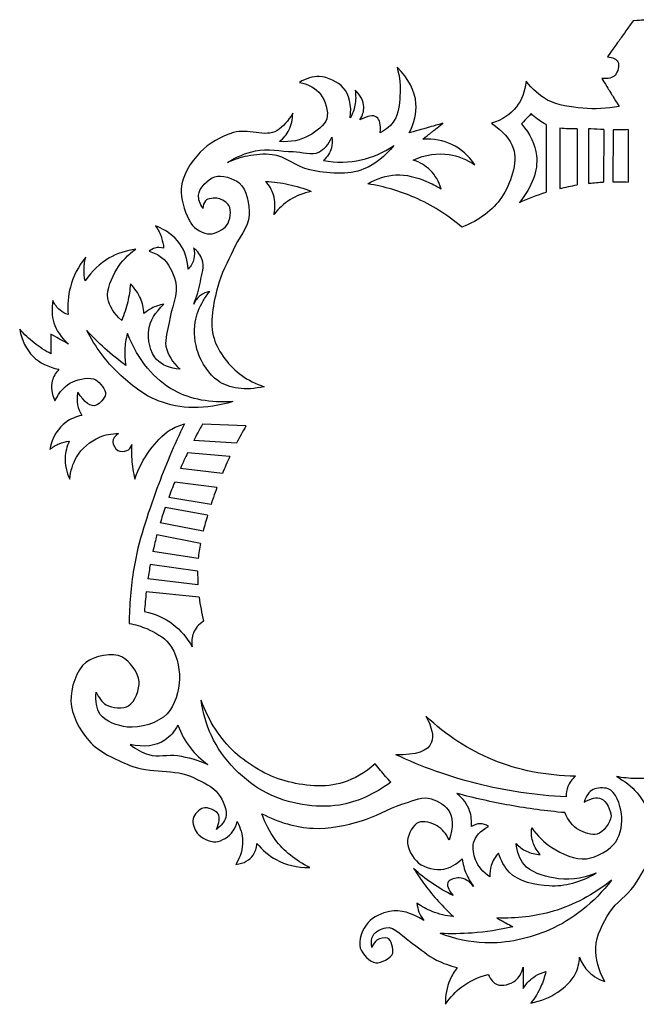
# Model space of a CAD drawing. Units: millimetres. Extents: x 44 to 433, y -211 to 59.
# Drawn here: x 251 to 340, y -86 to 56 of the extents above; entities that cross this region are included whole.
import ezdxf

# ---------------------------------------------------------------- set-up
doc = ezdxf.new("R2010")
doc.units = ezdxf.units.MM
doc.linetypes.add('K5LT32770', pattern=[0])

msp = doc.modelspace()

# ---------------------------------------------------------------- linework, layer by layer
at = {"color": 30, "linetype": 'K5LT32770', "true_color": 0xff8000}
for p, q in [((326.84, 40.71), (326.86, 30.99)), ((328.82, 40.19), (328.8, 31.52)), ((331.28, 40.12), (331.28, 32.04)), ((332.92, 40.11), (332.94, 32.27)), ((335.11, 40), (335.07, 32.45)), ((336.47, 39.97), (336.43, 32.5)), ((338.64, 39.99), (338.64, 32.46)), ((283.67, -2.59), (277.42, -2.33)), ((282.29, -5.09), (276.15, -4.69)), ((281.34, -7.01), (275.28, -6.45)), ((280.28, -9.43), (274.24, -8.72)), ((279.49, -11.46), (273.42, -10.67)), ((278.65, -13.9), (272.56, -12.88)), ((278.16, -15.43), (272.04, -14.34)), ((277.51, -17.72), (271.33, -16.55)), ((277.11, -19.48), (270.86, -18.25)), ((276.81, -21.66), (270.28, -20.67)), ((276.72, -23.46), (269.91, -22.5)), ((276.77, -25.44), (269.57, -24.6)), ((276.94, -27.22), (269.33, -26.44))]:
    msp.add_line(p, q, dxfattribs=at)
for points in [[(339.36, 55.65), (336.9, 52.2), (338.13, 53.92), (335.66, 50.48)], [(341.93, 55.8), (340.22, 55.7), (341.08, 55.75), (339.36, 55.65)], [(334.84, 47.34), (336.51, 44.66), (335.67, 46), (337.34, 43.32)], [(324.66, 42.3), (323.75, 41.32), (324.2, 41.81), (323.3, 40.83)], [(311.98, 40.9), (308.76, 39.98), (310.37, 40.44), (307.15, 39.52)], [(309.11, 38.63), (311.02, 40.14), (310.07, 39.38), (311.98, 40.9)], [(331.28, 40.12), (330.45, 40.11), (329.62, 40.1), (328.82, 40.19)], [(338.64, 39.99), (337.92, 39.97), (337.19, 39.97), (336.47, 39.97)], [(328.8, 31.52), (329.62, 31.73), (330.45, 31.9), (331.28, 32.04)], [(336.43, 32.5), (337.16, 32.51), (337.9, 32.5), (338.64, 32.46)], [(322.98, 29.54), (324.26, 30.11), (325.56, 30.59), (326.86, 30.99)], [(258.13, 9.17), (256.44, 10.13), (257.28, 9.65), (255.59, 10.61)], [(255.59, 10.61), (255.61, 8.71), (255.6, 9.66), (255.62, 7.76)], [(277.42, -2.33), (276.98, -3.11), (276.56, -3.9), (276.15, -4.69)], [(283.67, -2.59), (283.19, -3.42), (282.73, -4.25), (282.29, -5.09)], [(275.28, -6.45), (274.92, -7.2), (274.57, -7.96), (274.24, -8.72)], [(281.34, -7.01), (280.97, -7.81), (280.61, -8.62), (280.28, -9.43)], [(273.42, -10.67), (273.12, -11.4), (272.84, -12.14), (272.56, -12.88)], [(272.04, -14.34), (271.79, -15.07), (271.56, -15.81), (271.33, -16.55)], [(278.16, -15.43), (277.92, -16.19), (277.7, -16.96), (277.51, -17.72)], [(277.11, -19.48), (276.98, -20.2), (276.87, -20.93), (276.81, -21.66)], [(269.91, -22.5), (269.79, -23.19), (269.67, -23.9), (269.57, -24.6)], [(276.72, -23.46), (276.72, -24.11), (276.73, -24.77), (276.77, -25.44)], [(269.33, -26.44), (269.22, -27.38), (269.14, -28.33), (269.07, -29.28)], [(276.94, -27.22), (277.08, -28.36), (277.29, -29.5), (277.58, -30.65)], [(319.72, -73.32), (321.27, -74.17), (320.5, -73.75), (322.04, -74.6)], [(323.51, -80.4), (323.54, -82.45), (323.53, -81.42), (323.55, -83.47)]]:
    msp.add_open_spline(points, degree=3, dxfattribs=at)
for points, knots in [([(335.66, 50.48), (336.45, 50.37), (336.94, 50.12), (337.16, 49.73), (337.4, 49.28), (337.14, 48.24), (336.77, 47.84), (336.38, 47.43), (335.74, 47.26), (334.84, 47.34)], [0, 0, 0, 0, 1, 1, 1, 2, 2, 2, 3, 3, 3, 3]), ([(305.4, 48.97), (305.78, 47.57), (305.91, 46.19), (305.81, 44.83), (305.72, 43.64), (305.64, 42.26), (305, 41.31), (304.53, 40.6), (303.86, 40.01), (302.98, 39.54)], [0, 0, 0, 0, 1, 1, 1, 2, 2, 2, 3, 3, 3, 3]), ([(307.15, 39.52), (307.89, 40.98), (308.21, 42.38), (308.11, 43.73), (307.98, 45.57), (307.08, 47.32), (305.4, 48.97)], [0, 0, 0, 0, 1, 1, 1, 2, 2, 2, 2]), ([(291.36, 46.78), (292.72, 46.49), (293.74, 45.92), (294.39, 45.08), (295.08, 44.21), (295.59, 42.57), (295.29, 41.56), (295, 40.6), (293.74, 39.69), (292.76, 39.14), (291.55, 38.45), (290.12, 38.16), (288.49, 38.27)], [0, 0, 0, 0, 1, 1, 1, 2, 2, 2, 3, 3, 3, 4, 4, 4, 4]), ([(298.67, 41.67), (298.88, 43.56), (298.54, 45.01), (297.66, 46.01), (296.9, 46.87), (295.39, 47.57), (294.21, 47.61), (293.28, 47.64), (292.33, 47.36), (291.36, 46.78)], [0, 0, 0, 0, 1, 1, 1, 2, 2, 2, 3, 3, 3, 3]), ([(323.95, 46.95), (323.79, 45.47), (323.33, 44.24), (322.56, 43.25), (321.73, 42.18), (320.54, 41.4), (319, 40.9)], [0, 0, 0, 0, 1, 1, 1, 2, 2, 2, 2]), ([(337.34, 43.32), (335.57, 43), (333.82, 42.91), (332.1, 43.07), (330.39, 43.23), (328.52, 43.44), (327.04, 44.24), (325.88, 44.89), (324.85, 45.79), (323.95, 46.95)], [0, 0, 0, 0, 1, 1, 1, 2, 2, 2, 3, 3, 3, 3]), ([(299.36, 45.68), (299.48, 44.93), (299.47, 44.21), (299.34, 43.5), (299.22, 42.87), (299, 42.26), (298.67, 41.67)], [0, 0, 0, 0, 1, 1, 1, 2, 2, 2, 2]), ([(300.06, 41.38), (300.45, 42.03), (300.63, 42.65), (300.61, 43.26), (300.59, 44.11), (300.17, 44.92), (299.36, 45.68)], [0, 0, 0, 0, 1, 1, 1, 2, 2, 2, 2]), ([(290.39, 42.35), (289.77, 41.25), (289.02, 40.42), (288.14, 39.86), (286.5, 38.82), (283.81, 40.19), (281.87, 39.58), (280.15, 39.04), (278.3, 38.02), (277.07, 36.73), (275.76, 35.37), (274.48, 33.33), (274.36, 31.49), (274.26, 30.08), (274.79, 28.43), (275.46, 27.08), (275.55, 26.9), (275.64, 26.71), (275.75, 26.54), (276.31, 25.68), (277.57, 24.97), (278.5, 25), (279.3, 25.01), (280.46, 25.61), (280.92, 26.27), (281.39, 26.95), (281.65, 28.4), (281.21, 29.08), (280.93, 29.53), (280.24, 29.98), (279.68, 30.1), (279.12, 30.21), (278.21, 30.15), (277.84, 29.74), (277.62, 29.49), (277.49, 29.13), (277.45, 28.67)], [0, 0, 0, 0, 1, 1, 1, 2, 2, 2, 3, 3, 3, 4, 4, 4, 5, 5, 5, 6, 6, 6, 7, 7, 7, 8, 8, 8, 9, 9, 9, 10, 10, 10, 11, 11, 11, 12, 12, 12, 12]), ([(288.49, 38.27), (289.08, 38.75), (289.53, 39.31), (289.84, 39.93), (290.21, 40.65), (290.39, 41.46), (290.39, 42.35)], [0, 0, 0, 0, 1, 1, 1, 2, 2, 2, 2]), ([(302.98, 39.54), (303.09, 40.72), (302.92, 41.47), (302.46, 41.79), (301.98, 42.13), (301.18, 42), (300.06, 41.38)], [0, 0, 0, 0, 1, 1, 1, 2, 2, 2, 2]), ([(326.84, 40.71), (326.74, 40.76), (326.65, 40.81), (326.55, 40.86), (325.88, 41.24), (325.25, 41.72), (324.66, 42.3)], [0, 0, 0, 0, 1, 1, 1, 2, 2, 2, 2]), ([(319, 40.9), (320.59, 39.84), (321.62, 38.64), (322.1, 37.31), (322.84, 35.28), (321.68, 32.16), (320.43, 30.26), (319.19, 28.39), (317.28, 26.97), (314.7, 25.99)], [0, 0, 0, 0, 1, 1, 1, 2, 2, 2, 3, 3, 3, 3]), ([(323.3, 40.83), (324.54, 39.34), (325.25, 37.82), (325.44, 36.27), (325.69, 34.08), (324.87, 31.84), (322.98, 29.54)], [0, 0, 0, 0, 1, 1, 1, 2, 2, 2, 2]), ([(335.11, 40), (334.49, 40.02), (333.88, 40.05), (333.27, 40.09), (333.15, 40.1), (333.04, 40.1), (332.92, 40.11)], [0, 0, 0, 0, 1, 1, 1, 2, 2, 2, 2]), ([(281, 35.26), (282.29, 36.08), (283.63, 36.64), (285.02, 36.94), (286.76, 37.31), (288.65, 36.86), (290.47, 36.83), (291.69, 36.81), (293.15, 36.25), (294.14, 36.76), (294.91, 37.15), (295.54, 37.86), (296.02, 38.89)], [0, 0, 0, 0, 1, 1, 1, 2, 2, 2, 3, 3, 3, 4, 4, 4, 4]), ([(296.02, 38.89), (296.1, 38.35), (296.08, 37.84), (295.95, 37.36), (295.78, 36.69), (295.4, 36.09), (294.81, 35.55)], [0, 0, 0, 0, 1, 1, 1, 2, 2, 2, 2]), ([(316.6, 34.94), (315.67, 36.27), (314.56, 37.24), (313.28, 37.86), (312.05, 38.45), (310.66, 38.7), (309.11, 38.63)], [0, 0, 0, 0, 1, 1, 1, 2, 2, 2, 2]), ([(304.93, 37.69), (303.66, 36.13), (302.22, 35.01), (300.63, 34.34), (298.36, 33.39), (295.33, 33.68), (292.84, 34.22), (290.98, 34.62), (289.32, 36.19), (287.43, 36.39), (286.28, 36.52), (285.04, 36.42), (283.89, 36.2), (282.9, 36), (281.94, 35.69), (281, 35.26)], [0, 0, 0, 0, 1, 1, 1, 2, 2, 2, 3, 3, 3, 4, 4, 4, 5, 5, 5, 5]), ([(294.81, 35.55), (296.69, 35.23), (298.5, 35.26), (300.23, 35.64), (301.86, 36.01), (303.43, 36.69), (304.93, 37.69)], [0, 0, 0, 0, 1, 1, 1, 2, 2, 2, 2]), ([(307.7, 35.62), (309.48, 36.4), (311.21, 36.66), (312.87, 36.41), (314.15, 36.22), (315.39, 35.73), (316.6, 34.94)], [0, 0, 0, 0, 1, 1, 1, 2, 2, 2, 2]), ([(311.74, 31.47), (311.41, 32.55), (310.88, 33.44), (310.17, 34.15), (309.51, 34.8), (308.69, 35.29), (307.7, 35.62)], [0, 0, 0, 0, 1, 1, 1, 2, 2, 2, 2]), ([(277.45, 28.67), (277.02, 29.36), (276.82, 29.99), (276.85, 30.58), (276.9, 31.6), (278.22, 32.9), (279.17, 33.2), (280.15, 33.53), (281.88, 32.99), (282.7, 32.33), (283.8, 31.44), (284.19, 29.2), (284.13, 27.69), (284.06, 25.97), (282.55, 24.36), (281.81, 22.68), (281.05, 20.95), (280.09, 19.25), (279.61, 17.44), (278.99, 15.05), (278.37, 12.19), (279.08, 9.95), (279.71, 7.99), (281.29, 5.94), (283.02, 4.68), (283.98, 3.98), (285.07, 3.44), (286.29, 3.04)], [0, 0, 0, 0, 1, 1, 1, 2, 2, 2, 3, 3, 3, 4, 4, 4, 5, 5, 5, 6, 6, 6, 7, 7, 7, 8, 8, 8, 9, 9, 9, 9]), ([(287.69, 27.81), (287.91, 28.81), (287.88, 29.74), (287.62, 30.61), (287.4, 31.3), (287.03, 31.95), (286.5, 32.56)], [0, 0, 0, 0, 1, 1, 1, 2, 2, 2, 2]), ([(286.5, 32.56), (287.62, 32.5), (288.71, 32.35), (289.79, 32.11), (290.9, 31.87), (291.99, 31.54), (293.06, 31.12)], [0, 0, 0, 0, 1, 1, 1, 2, 2, 2, 2]), ([(301.19, 32.19), (302.52, 32.98), (303.86, 33.41), (305.23, 33.49), (306.67, 33.58), (308.24, 33.11), (309.62, 32.55), (310.35, 32.26), (311.06, 31.9), (311.74, 31.47)], [0, 0, 0, 0, 1, 1, 1, 2, 2, 2, 3, 3, 3, 3]), ([(314.7, 25.99), (312.6, 27.76), (310.35, 29.18), (307.94, 30.23), (305.82, 31.16), (303.57, 31.81), (301.19, 32.19)], [0, 0, 0, 0, 1, 1, 1, 2, 2, 2, 2]), ([(332.94, 32.27), (332.98, 32.28), (333.02, 32.28), (333.06, 32.29), (333.72, 32.36), (334.39, 32.42), (335.07, 32.45)], [0, 0, 0, 0, 1, 1, 1, 2, 2, 2, 2]), ([(293.06, 31.12), (291.92, 30.89), (290.89, 30.48), (289.97, 29.89), (289.11, 29.35), (288.35, 28.65), (287.69, 27.81)], [0, 0, 0, 0, 1, 1, 1, 2, 2, 2, 2]), ([(275.37, 19.94), (275.26, 21.38), (274.86, 22.6), (274.16, 23.6), (273.37, 24.72), (272.21, 25.57), (270.67, 26.14)], [0, 0, 0, 0, 1, 1, 1, 2, 2, 2, 2]), ([(270.67, 26.14), (271.05, 25.61), (271.34, 25.04), (271.53, 24.44), (271.69, 23.96), (271.79, 23.47), (271.83, 22.95)], [0, 0, 0, 0, 1, 1, 1, 2, 2, 2, 2]), ([(267.84, 22.81), (266.42, 22.62), (265.14, 22.19), (264, 21.54), (262.66, 20.76), (261.5, 19.67), (260.54, 18.26)], [0, 0, 0, 0, 1, 1, 1, 2, 2, 2, 2]), ([(265.8, 12.57), (264.67, 13.56), (264.01, 14.61), (263.82, 15.73), (263.59, 17.04), (264.36, 18.71), (265.1, 19.93), (265.76, 21.04), (266.67, 22), (267.84, 22.81)], [0, 0, 0, 0, 1, 1, 1, 2, 2, 2, 3, 3, 3, 3]), ([(271.83, 22.95), (271.38, 23.08), (270.97, 23.08), (270.58, 22.97), (270.28, 22.88), (270, 22.72), (269.74, 22.5)], [0, 0, 0, 0, 1, 1, 1, 2, 2, 2, 2]), ([(276.11, 23.02), (276.27, 22.46), (276.3, 21.92), (276.18, 21.42), (276.06, 20.89), (275.79, 20.4), (275.37, 19.94)], [0, 0, 0, 0, 1, 1, 1, 2, 2, 2, 2]), ([(276.17, 14.92), (276.6, 15.97), (276.92, 17.04), (277.12, 18.13), (277.31, 19.16), (277.73, 20.36), (277.39, 21.3), (277.16, 21.93), (276.73, 22.5), (276.11, 23.02)], [0, 0, 0, 0, 1, 1, 1, 2, 2, 2, 3, 3, 3, 3]), ([(260.62, 21.66), (259.56, 20.33), (258.82, 18.9), (258.42, 17.37), (258.08, 16.11), (257.97, 14.79), (258.09, 13.4)], [0, 0, 0, 0, 1, 1, 1, 2, 2, 2, 2]), ([(260.54, 18.26), (260.42, 18.81), (260.37, 19.36), (260.38, 19.91), (260.39, 20.49), (260.47, 21.08), (260.62, 21.66)], [0, 0, 0, 0, 1, 1, 1, 2, 2, 2, 2]), ([(269.74, 22.5), (270.43, 22.31), (271.03, 22.02), (271.54, 21.63), (272.55, 20.87), (273.2, 19.42), (273.52, 18.22), (274.01, 16.38), (272.88, 14.25), (272.61, 12.26), (272.45, 11.12), (271.96, 9.91), (272.16, 8.85), (272.39, 7.65), (273.07, 6.56), (274.19, 5.56)], [0, 0, 0, 0, 1, 1, 1, 2, 2, 2, 3, 3, 3, 4, 4, 4, 5, 5, 5, 5]), ([(267.05, 17.81), (266.99, 16.93), (266.86, 16.07), (266.66, 15.23), (266.45, 14.33), (266.16, 13.44), (265.8, 12.57)], [0, 0, 0, 0, 1, 1, 1, 2, 2, 2, 2]), ([(268.99, 13.56), (268.95, 14.34), (268.79, 15.07), (268.5, 15.75), (268.17, 16.5), (267.69, 17.19), (267.05, 17.81)], [0, 0, 0, 0, 1, 1, 1, 2, 2, 2, 2]), ([(286.29, 3.04), (283.52, 2.44), (281.29, 2.73), (279.6, 3.92), (278.38, 4.78), (277.31, 6.43), (276.78, 7.92), (276.31, 9.27), (276.14, 10.92), (276.38, 12.34), (276.56, 13.37), (276.97, 14.44), (277.51, 15.37), (277.78, 15.84), (278.1, 16.3), (278.46, 16.73)], [0, 0, 0, 0, 1, 1, 1, 2, 2, 2, 3, 3, 3, 4, 4, 4, 5, 5, 5, 5]), ([(278.46, 16.73), (277.95, 16.63), (277.52, 16.44), (277.15, 16.17), (276.74, 15.86), (276.41, 15.44), (276.17, 14.92)], [0, 0, 0, 0, 1, 1, 1, 2, 2, 2, 2]), ([(255.91, 15.42), (255.7, 14.27), (255.75, 13.22), (256.05, 12.24), (256.4, 11.11), (257.09, 10.08), (258.13, 9.17)], [0, 0, 0, 0, 1, 1, 1, 2, 2, 2, 2]), ([(258.09, 13.4), (257.65, 13.55), (257.27, 13.76), (256.94, 14.04), (256.5, 14.39), (256.16, 14.85), (255.91, 15.42)], [0, 0, 0, 0, 1, 1, 1, 2, 2, 2, 2]), ([(271.86, 14.88), (271.22, 14.78), (270.63, 14.59), (270.08, 14.3), (269.7, 14.1), (269.33, 13.85), (268.99, 13.56)], [0, 0, 0, 0, 1, 1, 1, 2, 2, 2, 2]), ([(274.19, 5.56), (272.7, 5.7), (271.58, 6.16), (270.82, 6.94), (269.9, 7.9), (269.48, 9.89), (269.69, 11.25), (269.88, 12.53), (270.61, 13.74), (271.86, 14.88)], [0, 0, 0, 0, 1, 1, 1, 2, 2, 2, 3, 3, 3, 3]), ([(255.62, 7.76), (254.77, 8.22), (253.97, 8.75), (253.22, 9.34), (252.48, 9.93), (251.78, 10.58), (251.13, 11.3)], [0, 0, 0, 0, 1, 1, 1, 2, 2, 2, 2]), ([(251.13, 11.3), (251.44, 9.66), (252.08, 8.36), (253.06, 7.39), (253.99, 6.47), (255.22, 5.85), (256.77, 5.54)], [0, 0, 0, 0, 1, 1, 1, 2, 2, 2, 2]), ([(266.41, 6.09), (265.35, 6.86), (264.33, 7.68), (263.36, 8.55), (262.45, 9.37), (261.59, 10.23), (260.77, 11.14)], [0, 0, 0, 0, 1, 1, 1, 2, 2, 2, 2]), ([(281.8, 0.9), (277.82, -0.28), (274.24, -0.24), (271.04, 1.02), (268.99, 1.82), (267.02, 3.37), (265.37, 4.93), (263.53, 6.68), (262, 8.75), (260.77, 11.14)], [0, 0, 0, 0, 1, 1, 1, 2, 2, 2, 3, 3, 3, 3]), ([(266.63, 10.68), (266.4, 9.9), (266.26, 9.11), (266.24, 8.32), (266.21, 7.58), (266.27, 6.84), (266.41, 6.09)], [0, 0, 0, 0, 1, 1, 1, 2, 2, 2, 2]), ([(281.8, 0.9), (278.55, 0.67), (275.74, 1.2), (273.38, 2.48), (270.45, 4.06), (268.19, 6.79), (266.63, 10.68)], [0, 0, 0, 0, 1, 1, 1, 2, 2, 2, 2]), ([(256.77, 5.54), (256.28, 5.01), (255.96, 4.45), (255.81, 3.86), (255.58, 2.98), (255.71, 2.04), (256.2, 1.02)], [0, 0, 0, 0, 1, 1, 1, 2, 2, 2, 2]), ([(256.2, 1.02), (256.85, 2.35), (257.69, 3.25), (258.75, 3.74), (259.69, 4.17), (261.25, 4.5), (262.08, 4.01), (262.7, 3.64), (263.56, 2.58), (263.47, 1.92), (263.39, 1.38), (262.63, 0.54), (262.15, 0.37), (261.37, 0.1), (260.48, 0.73), (259.48, 2.24)], [0, 0, 0, 0, 1, 1, 1, 2, 2, 2, 3, 3, 3, 4, 4, 4, 5, 5, 5, 5]), ([(259.48, 2.24), (259.35, 1.61), (259.34, 1.01), (259.46, 0.42), (259.56, -0.1), (259.77, -0.6), (260.07, -1.09)], [0, 0, 0, 0, 1, 1, 1, 2, 2, 2, 2]), ([(260.07, -1.09), (259.2, -1.27), (258.44, -1.59), (257.8, -2.05), (256.62, -2.89), (255.84, -4.2), (255.45, -5.97)], [0, 0, 0, 0, 1, 1, 1, 2, 2, 2, 2]), ([(274.83, -2.32), (273.33, -5.35), (272.02, -8.45), (270.87, -11.61), (269.52, -15.35), (268.18, -19.18), (267.54, -23.1), (267.11, -25.69), (266.89, -28.33), (266.87, -31)], [0, 0, 0, 0, 1, 1, 1, 2, 2, 2, 3, 3, 3, 3]), ([(267.7, -10.25), (268.21, -8.7), (268.93, -7.31), (269.86, -6.07), (270.67, -4.99), (271.61, -3.87), (272.77, -3.18), (273.4, -2.81), (274.08, -2.52), (274.83, -2.32)], [0, 0, 0, 0, 1, 1, 1, 2, 2, 2, 3, 3, 3, 3]), ([(258.34, -10.27), (258.44, -9.06), (258.76, -8), (259.31, -7.08), (260.02, -5.88), (261.3, -4.75), (262.61, -4.21), (263.43, -3.87), (264.34, -3.7), (265.33, -3.7)], [0, 0, 0, 0, 1, 1, 1, 2, 2, 2, 3, 3, 3, 3]), ([(265.33, -3.7), (264.81, -4.08), (264.54, -4.47), (264.52, -4.87), (264.51, -5.28), (264.88, -5.9), (265.24, -6.11), (265.58, -6.3), (266.21, -6.33), (266.56, -6.15), (266.85, -6), (267.08, -5.71), (267.24, -5.29)], [0, 0, 0, 0, 1, 1, 1, 2, 2, 2, 3, 3, 3, 4, 4, 4, 4]), ([(255.45, -5.97), (255.88, -5.63), (256.33, -5.36), (256.81, -5.16), (257.27, -4.98), (257.75, -4.85), (258.26, -4.79)], [0, 0, 0, 0, 1, 1, 1, 2, 2, 2, 2]), ([(258.26, -4.79), (257.9, -5.57), (257.7, -6.35), (257.66, -7.14), (257.61, -8.18), (257.83, -9.22), (258.34, -10.27)], [0, 0, 0, 0, 1, 1, 1, 2, 2, 2, 2]), ([(267.24, -5.29), (267.2, -5.98), (267.2, -6.66), (267.24, -7.35), (267.3, -8.32), (267.46, -9.29), (267.7, -10.25)], [0, 0, 0, 0, 1, 1, 1, 2, 2, 2, 2]), ([(279.49, -11.46), (279.32, -11.92), (279.15, -12.39), (278.99, -12.87), (278.88, -13.21), (278.76, -13.56), (278.65, -13.9)], [0, 0, 0, 0, 1, 1, 1, 2, 2, 2, 2]), ([(270.86, -18.25), (270.83, -18.36), (270.8, -18.47), (270.77, -18.58), (270.6, -19.27), (270.43, -19.97), (270.28, -20.67)], [0, 0, 0, 0, 1, 1, 1, 2, 2, 2, 2]), ([(269.07, -29.28), (270.63, -29.61), (271.99, -30.21), (273.15, -31.08), (274.26, -31.92), (275.18, -33), (275.92, -34.34)], [0, 0, 0, 0, 1, 1, 1, 2, 2, 2, 2]), ([(266.87, -31), (267.76, -31.15), (268.6, -31.4), (269.4, -31.74), (270.56, -32.25), (271.83, -32.95), (272.6, -33.88), (273.66, -35.15), (274.14, -37.26), (274.1, -38.94), (274.06, -40.64), (273.43, -42.84), (272.32, -43.99), (271.07, -45.29), (268.45, -46.12), (266.59, -45.88), (265.27, -45.71), (263.41, -45.12), (262.71, -44.06), (262.17, -43.26), (261.98, -42.19), (262.14, -40.86)], [0, 0, 0, 0, 1, 1, 1, 2, 2, 2, 3, 3, 3, 4, 4, 4, 5, 5, 5, 6, 6, 6, 7, 7, 7, 7]), ([(277.58, -30.65), (276.86, -31.13), (276.37, -31.7), (276.1, -32.37), (275.87, -32.96), (275.81, -33.61), (275.92, -34.34)], [0, 0, 0, 0, 1, 1, 1, 2, 2, 2, 2]), ([(262.14, -40.86), (262.49, -41.7), (262.96, -42.31), (263.56, -42.68), (264.4, -43.19), (266.02, -43.25), (266.8, -42.82), (267.71, -42.31), (268.37, -40.43), (268.3, -39.33), (268.21, -38.08), (266.93, -36.35), (265.84, -35.8), (264.51, -35.13), (261.85, -35.68), (260.64, -36.59), (259.26, -37.62), (258.46, -40.34), (258.5, -42.18), (258.55, -44.09), (259.78, -46.34), (261.07, -47.84), (262.5, -49.5), (264.89, -50.53), (266.98, -51.4), (269.83, -52.58), (273.45, -51.8), (276.2, -53.18), (277.43, -53.8), (278.93, -54.42), (279.69, -55.49), (280.34, -56.4), (281.08, -57.87), (280.76, -58.88), (280.56, -59.49), (280.11, -60.06), (279.41, -60.59)], [0, 0, 0, 0, 1, 1, 1, 2, 2, 2, 3, 3, 3, 4, 4, 4, 5, 5, 5, 6, 6, 6, 7, 7, 7, 8, 8, 8, 9, 9, 9, 10, 10, 10, 11, 11, 11, 12, 12, 12, 12]), ([(304.51, -53.8), (302.13, -55.56), (299.65, -56.66), (297.1, -57.09), (293.78, -57.65), (289.68, -56.9), (286.71, -55.4), (283.45, -53.76), (280.27, -50.52), (278.7, -47.12), (277.97, -45.56), (277.48, -43.85), (277.21, -42.02)], [0, 0, 0, 0, 1, 1, 1, 2, 2, 2, 3, 3, 3, 4, 4, 4, 4]), ([(302.23, -51.19), (300.79, -52.44), (299.26, -53.33), (297.63, -53.86), (295.08, -54.68), (291.89, -54.35), (289.29, -53.62), (286.71, -52.9), (284.05, -51.35), (282.08, -49.53), (279.95, -47.56), (278.33, -45.05), (277.21, -42.02)], [0, 0, 0, 0, 1, 1, 1, 2, 2, 2, 3, 3, 3, 4, 4, 4, 4]), ([(309.55, -44.34), (310.42, -45.93), (310.69, -47.17), (310.35, -48.08), (309.86, -49.36), (308.15, -49.95), (305.21, -49.86)], [0, 0, 0, 0, 1, 1, 1, 2, 2, 2, 2]), ([(331.06, -52.94), (326.8, -52.89), (322.83, -52.11), (319.16, -50.6), (315.69, -49.17), (312.49, -47.08), (309.55, -44.34)], [0, 0, 0, 0, 1, 1, 1, 2, 2, 2, 2]), ([(273.88, -45.59), (273.38, -46.53), (272.76, -47.25), (272.02, -47.75), (270.71, -48.64), (269.04, -48.84), (267.01, -48.37)], [0, 0, 0, 0, 1, 1, 1, 2, 2, 2, 2]), ([(273.88, -45.59), (274.32, -46.81), (274.92, -47.9), (275.68, -48.88), (276.38, -49.78), (277.22, -50.58), (278.2, -51.27)], [0, 0, 0, 0, 1, 1, 1, 2, 2, 2, 2]), ([(267.01, -48.37), (267.85, -49.06), (268.74, -49.56), (269.69, -49.85), (270.97, -50.26), (272.48, -49.77), (273.83, -49.98), (275.32, -50.21), (276.78, -50.64), (278.2, -51.27)], [0, 0, 0, 0, 1, 1, 1, 2, 2, 2, 3, 3, 3, 3]), ([(329.7, -55.91), (325.3, -55.7), (321, -55.07), (316.82, -54.01), (312.85, -53.01), (308.99, -51.62), (305.21, -49.86)], [0, 0, 0, 0, 1, 1, 1, 2, 2, 2, 2]), ([(304.51, -53.8), (304, -53.25), (303.5, -52.7), (303.01, -52.13), (302.75, -51.82), (302.49, -51.5), (302.23, -51.19)], [0, 0, 0, 0, 1, 1, 1, 2, 2, 2, 2]), ([(331.06, -52.94), (330.55, -53.38), (330.19, -53.87), (329.96, -54.43), (329.78, -54.88), (329.69, -55.37), (329.7, -55.91)], [0, 0, 0, 0, 1, 1, 1, 2, 2, 2, 2]), ([(341.93, -53.18), (341.2, -53.26), (340.47, -53.3), (339.74, -53.28), (338.8, -53.27), (337.86, -53.17), (336.93, -53)], [0, 0, 0, 0, 1, 1, 1, 2, 2, 2, 2]), ([(336.93, -53), (338.12, -53.62), (339.11, -54.41), (339.92, -55.35), (340.84, -56.43), (341.52, -57.73), (341.93, -59.23)], [0, 0, 0, 0, 1, 1, 1, 2, 2, 2, 2]), ([(324.77, -60.36), (325.59, -61.54), (326.55, -62.49), (327.65, -63.21), (329.07, -64.13), (331.05, -65.01), (332.63, -64.81), (334.12, -64.63), (336.06, -63.58), (336.88, -62.32), (337.55, -61.28), (337.86, -59.6), (337.68, -58.34), (337.49, -57.08), (336.86, -55.12), (335.75, -54.75), (335.16, -54.56), (334.16, -54.56), (333.58, -54.87), (332.99, -55.19), (332.56, -55.79), (332.28, -56.68)], [0, 0, 0, 0, 1, 1, 1, 2, 2, 2, 3, 3, 3, 4, 4, 4, 5, 5, 5, 6, 6, 6, 7, 7, 7, 7]), ([(285.96, -58.34), (288.38, -59.61), (290.84, -60.31), (293.33, -60.44), (295.61, -60.57), (298.04, -60.01), (300.27, -59.38), (302.27, -58.81), (304.08, -57.59), (306.08, -56.99), (307.32, -56.62), (308.7, -55.88), (309.89, -56.1), (310.89, -56.29), (312.18, -56.98), (312.74, -57.77), (313.48, -58.82), (313.52, -60.28), (312.88, -62.15)], [0, 0, 0, 0, 1, 1, 1, 2, 2, 2, 3, 3, 3, 4, 4, 4, 5, 5, 5, 6, 6, 6, 6]), ([(316.09, -60.2), (316.16, -59.38), (316.07, -58.62), (315.83, -57.92), (315.5, -56.98), (314.89, -56.15), (313.99, -55.43)], [0, 0, 0, 0, 1, 1, 1, 2, 2, 2, 2]), ([(329.52, -58.19), (326.86, -57.95), (324.22, -57.6), (321.59, -57.13), (319.04, -56.67), (316.51, -56.1), (313.99, -55.43)], [0, 0, 0, 0, 1, 1, 1, 2, 2, 2, 2]), ([(332.28, -56.68), (333.29, -56.1), (334.11, -55.93), (334.74, -56.18), (335.47, -56.46), (336.19, -57.9), (336.17, -58.7), (336.13, -59.61), (335.03, -61.03), (334.15, -61.28), (333.42, -61.48), (332.27, -61.09), (331.54, -60.66), (330.67, -60.15), (330, -59.33), (329.52, -58.19)], [0, 0, 0, 0, 1, 1, 1, 2, 2, 2, 3, 3, 3, 4, 4, 4, 5, 5, 5, 5]), ([(279.41, -60.59), (279.87, -59.62), (279.95, -58.89), (279.66, -58.38), (279.35, -57.85), (278.13, -57.37), (277.52, -57.52), (276.95, -57.67), (276.2, -58.49), (276.06, -59.09), (275.92, -59.69), (276.28, -60.6), (276.66, -61.12), (277.2, -61.84), (278.47, -62.42), (279.33, -62.37), (280.18, -62.32), (281.26, -61.62), (281.79, -60.87), (282.07, -60.48), (282.27, -60.01), (282.4, -59.48)], [0, 0, 0, 0, 1, 1, 1, 2, 2, 2, 3, 3, 3, 4, 4, 4, 5, 5, 5, 6, 6, 6, 7, 7, 7, 7]), ([(292.83, -66.07), (290.78, -65.06), (289.13, -63.72), (287.88, -62.05), (287.07, -60.95), (286.43, -59.72), (285.96, -58.34)], [0, 0, 0, 0, 1, 1, 1, 2, 2, 2, 2]), ([(312.88, -62.15), (312.46, -61.21), (311.89, -60.52), (311.16, -60.1), (310.43, -59.66), (309.19, -59.31), (308.5, -59.58), (307.72, -59.89), (306.98, -61.31), (306.91, -62.2), (306.81, -63.25), (307.65, -64.74), (308.5, -65.43), (309.37, -66.14), (310.99, -66.51), (312.14, -66.3), (313.05, -66.13), (313.93, -65.63), (314.75, -64.81)], [0, 0, 0, 0, 1, 1, 1, 2, 2, 2, 3, 3, 3, 4, 4, 4, 5, 5, 5, 6, 6, 6, 6]), ([(282.4, -59.48), (282.89, -60.41), (283.16, -61.33), (283.18, -62.26), (283.21, -63.39), (282.89, -64.52), (282.22, -65.64)], [0, 0, 0, 0, 1, 1, 1, 2, 2, 2, 2]), ([(318.56, -60.18), (318.15, -59.92), (317.75, -59.79), (317.34, -59.79), (316.92, -59.79), (316.5, -59.93), (316.09, -60.2)], [0, 0, 0, 0, 1, 1, 1, 2, 2, 2, 2]), ([(318.74, -67.41), (317.74, -66.74), (317.06, -65.93), (316.69, -64.99), (316.41, -64.26), (316.21, -63.27), (316.4, -62.55), (316.64, -61.61), (317.36, -60.82), (318.56, -60.18)], [0, 0, 0, 0, 1, 1, 1, 2, 2, 2, 3, 3, 3, 3]), ([(325.99, -64.22), (325.52, -63.71), (325.19, -63.15), (324.98, -62.56), (324.74, -61.88), (324.67, -61.15), (324.77, -60.36)], [0, 0, 0, 0, 1, 1, 1, 2, 2, 2, 2]), ([(282.22, -65.64), (283.39, -65.47), (284.22, -65.02), (284.71, -64.29), (285.02, -63.84), (285.2, -63.28), (285.25, -62.62)], [0, 0, 0, 0, 1, 1, 1, 2, 2, 2, 2]), ([(285.25, -62.62), (286.06, -63.6), (286.97, -64.37), (287.99, -64.93), (289.4, -65.71), (291.01, -66.09), (292.83, -66.07)], [0, 0, 0, 0, 1, 1, 1, 2, 2, 2, 2]), ([(334.01, -66.91), (331.87, -67.74), (329.83, -67.96), (327.89, -67.57), (326.42, -67.27), (324.55, -66.76), (323.65, -65.64), (323.02, -64.86), (322.64, -63.86), (322.51, -62.62)], [0, 0, 0, 0, 1, 1, 1, 2, 2, 2, 3, 3, 3, 3]), ([(322.51, -62.62), (322.95, -63.1), (323.45, -63.48), (324, -63.74), (324.6, -64.03), (325.26, -64.19), (325.99, -64.22)], [0, 0, 0, 0, 1, 1, 1, 2, 2, 2, 2]), ([(314.75, -64.81), (314.86, -65.58), (315.07, -66.32), (315.36, -67.01), (315.63, -67.64), (315.97, -68.23), (316.38, -68.8)], [0, 0, 0, 0, 1, 1, 1, 2, 2, 2, 2]), ([(319.98, -63.99), (319.5, -64.54), (319.15, -65.13), (318.95, -65.78), (318.79, -66.29), (318.72, -66.84), (318.74, -67.41)], [0, 0, 0, 0, 1, 1, 1, 2, 2, 2, 2]), ([(334.01, -66.91), (331.74, -68.25), (329.5, -68.85), (327.28, -68.73), (325.34, -68.62), (322.82, -68.14), (321.51, -66.74), (320.84, -66.02), (320.33, -65.1), (319.98, -63.99)], [0, 0, 0, 0, 1, 1, 1, 2, 2, 2, 3, 3, 3, 3]), ([(335.28, -82.45), (334.34, -80.81), (333.91, -79.2), (333.97, -77.61), (334.04, -75.87), (335.02, -74.02), (335.99, -72.5), (336.89, -71.08), (338.49, -70.11), (339.47, -68.73), (340.47, -67.33), (341.29, -65.79), (341.93, -64.13)], [0, 0, 0, 0, 1, 1, 1, 2, 2, 2, 3, 3, 3, 4, 4, 4, 4]), ([(313.44, -70.09), (312.39, -69.57), (311.38, -68.98), (310.43, -68.33), (309.5, -67.69), (308.62, -66.99), (307.78, -66.22)], [0, 0, 0, 0, 1, 1, 1, 2, 2, 2, 2]), ([(307.78, -66.22), (308.3, -67.04), (308.84, -67.83), (309.42, -68.6), (310.64, -70.21), (312, -71.72), (313.5, -73.12)], [0, 0, 0, 0, 1, 1, 1, 2, 2, 2, 2]), ([(336.25, -67.9), (333.68, -71.16), (330.7, -73.54), (327.31, -75.03), (324.5, -76.26), (321.11, -77.04), (318.02, -76.91), (315.88, -76.82), (313.74, -76.37), (311.61, -75.56)], [0, 0, 0, 0, 1, 1, 1, 2, 2, 2, 3, 3, 3, 3]), ([(316.38, -68.8), (315.75, -67.99), (315.07, -67.58), (314.34, -67.57), (313.83, -67.56), (312.97, -67.78), (312.76, -68.12), (312.5, -68.54), (312.72, -69.2), (313.44, -70.09)], [0, 0, 0, 0, 1, 1, 1, 2, 2, 2, 3, 3, 3, 3]), ([(336.25, -67.9), (333.63, -69.99), (330.83, -71.47), (327.84, -72.36), (325.28, -73.12), (322.57, -73.44), (319.72, -73.32)], [0, 0, 0, 0, 1, 1, 1, 2, 2, 2, 2]), ([(309.25, -73.71), (307.53, -72.55), (305.89, -72.11), (304.32, -72.39), (303.26, -72.59), (301.94, -73.17), (301.24, -73.97), (300.46, -74.85), (299.76, -76.61), (300.11, -77.65), (300.39, -78.48), (301.51, -79.71), (302.33, -79.78), (303.08, -79.85), (304.57, -79.08), (304.77, -78.39), (304.93, -77.82), (304.57, -76.42), (304.03, -76.22), (303.66, -76.09), (302.9, -76.24), (302.51, -76.52), (302.19, -76.75), (301.94, -77.09), (301.77, -77.56)], [0, 0, 0, 0, 1, 1, 1, 2, 2, 2, 3, 3, 3, 4, 4, 4, 5, 5, 5, 6, 6, 6, 7, 7, 7, 8, 8, 8, 8]), ([(313.5, -73.12), (312.42, -73.03), (311.39, -72.78), (310.43, -72.39), (309.67, -72.08), (308.95, -71.68), (308.26, -71.19)], [0, 0, 0, 0, 1, 1, 1, 2, 2, 2, 2]), ([(308.26, -71.19), (308.3, -71.64), (308.4, -72.07), (308.55, -72.47), (308.72, -72.91), (308.95, -73.32), (309.25, -73.71)], [0, 0, 0, 0, 1, 1, 1, 2, 2, 2, 2]), ([(301.77, -77.56), (301.64, -76.88), (301.69, -76.31), (301.94, -75.87), (302.24, -75.3), (303.16, -74.87), (303.77, -74.73), (305.05, -74.45), (306.38, -76.21), (307.64, -77.02), (308.81, -77.77), (309.83, -78.76), (311.06, -79.37), (312, -79.83), (312.99, -80.2), (314.03, -80.46)], [0, 0, 0, 0, 1, 1, 1, 2, 2, 2, 3, 3, 3, 4, 4, 4, 5, 5, 5, 5]), ([(322.04, -74.6), (320.11, -75.05), (318.16, -75.34), (316.2, -75.49), (314.68, -75.61), (313.15, -75.63), (311.61, -75.56)], [0, 0, 0, 0, 1, 1, 1, 2, 2, 2, 2]), ([(324.62, -85.55), (326.1, -85.28), (327.39, -84.75), (328.52, -83.97), (329.5, -83.28), (330.57, -82.38), (331.07, -81.31), (331.41, -80.6), (331.59, -79.82), (331.63, -78.96)], [0, 0, 0, 0, 1, 1, 1, 2, 2, 2, 3, 3, 3, 3]), ([(331.63, -78.96), (331.89, -79.67), (332.25, -80.29), (332.71, -80.82), (333.36, -81.56), (334.22, -82.1), (335.28, -82.45)], [0, 0, 0, 0, 1, 1, 1, 2, 2, 2, 2]), ([(314.03, -80.46), (313.62, -81), (313.28, -81.57), (313.02, -82.17), (312.55, -83.27), (312.33, -84.45), (312.36, -85.74)], [0, 0, 0, 0, 1, 1, 1, 2, 2, 2, 2]), ([(318.52, -81.45), (318.86, -82.19), (319.28, -82.67), (319.78, -82.89), (320.49, -83.21), (321.76, -82.84), (322.4, -82.34), (322.93, -81.92), (323.3, -81.27), (323.51, -80.4)], [0, 0, 0, 0, 1, 1, 1, 2, 2, 2, 3, 3, 3, 3]), ([(312.36, -85.74), (313.03, -84.74), (313.81, -83.9), (314.71, -83.22), (315.81, -82.39), (317.08, -81.8), (318.52, -81.45)], [0, 0, 0, 0, 1, 1, 1, 2, 2, 2, 2]), ([(323.55, -83.47), (324.02, -82.69), (324.6, -82.09), (325.3, -81.66), (325.75, -81.38), (326.25, -81.18), (326.79, -81.04)], [0, 0, 0, 0, 1, 1, 1, 2, 2, 2, 2]), ([(326.79, -81.04), (326.62, -81.79), (326.38, -82.51), (326.07, -83.2), (325.69, -84.03), (325.21, -84.82), (324.62, -85.55)], [0, 0, 0, 0, 1, 1, 1, 2, 2, 2, 2])]:
    msp.add_open_spline(points, degree=3, knots=knots, dxfattribs=at)

doc.saveas('drawing.dxf')
